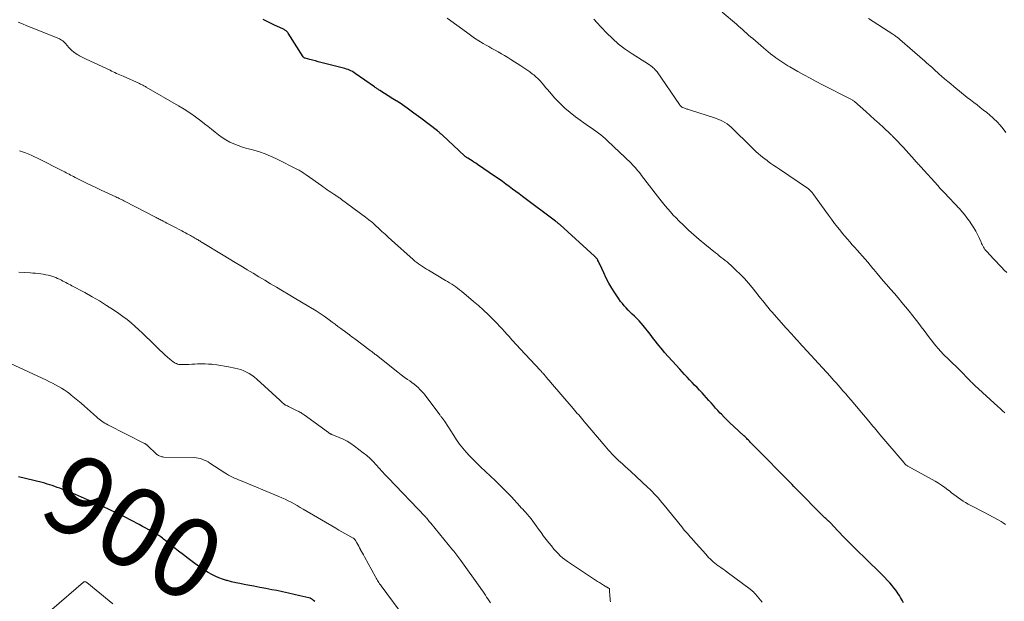
# Model space of a CAD drawing. Units: feet. Extents: x 1915000 to 1920046, y 550000 to 555003.
# Drawn here: x 1915987 to 1916235, y 550691 to 550837 of the extents above; entities that cross this region are included whole.
import ezdxf
from ezdxf.enums import TextEntityAlignment as Align

# ---------------------------------------------------------------- set-up
doc = ezdxf.new("R2010")
doc.units = ezdxf.units.FT
doc.header["$LTSCALE"] = 100
doc.header["$MEASUREMENT"] = 0
for name, color, linetype, lineweight in [('CONTOUR INDEX', 32, 'Continuous', 25), ('CONTOUR INDEX LABEL', 7, 'Continuous', 15), ('CONTOUR INTERMEDIATE', 40, 'Continuous', 15)]:
    doc.layers.add(name, color=color, linetype=linetype, lineweight=lineweight)
doc.styles.add('slant', font='romans.shx', dxfattribs={"oblique": 14.999978})

msp = doc.modelspace()

# ---------------------------------------------------------------- linework, layer by layer
at = {"layer": 'CONTOUR INDEX', "flags": 128}
for points, elevation in [([(1916209.47, 550690.74), (1916209.2, 550691.19), (1916208.94, 550691.65), (1916208.69, 550692.1), (1916208.42, 550692.55), (1916208.13, 550692.99), (1916207.83, 550693.42), (1916207.5, 550693.88), (1916207.02, 550694.52), (1916206.52, 550695.15), (1916205.99, 550695.76), (1916205.44, 550696.35), (1916204.57, 550697.25), (1916203.82, 550698.01), (1916203.07, 550698.76), (1916202.31, 550699.51), (1916201.54, 550700.26), (1916200.78, 550701), (1916200.01, 550701.74), (1916199.25, 550702.49), (1916198.49, 550703.24), (1916194.82, 550706.89), (1916194.13, 550707.58), (1916193.44, 550708.28), (1916192.76, 550708.99), (1916192.09, 550709.7), (1916190.9, 550710.96), (1916190.83, 550711.04), (1916190.75, 550711.12), (1916190.67, 550711.2), (1916190.59, 550711.28), (1916190.51, 550711.35), (1916190.43, 550711.43), (1916190.34, 550711.5), (1916190.26, 550711.58), (1916189.91, 550711.88), (1916189.66, 550712.11), (1916189.41, 550712.35), (1916189.17, 550712.59), (1916188.92, 550712.83), (1916182.9, 550718.96), (1916182.41, 550719.46), (1916181.92, 550719.95), (1916181.43, 550720.45), (1916180.94, 550720.95), (1916180.45, 550721.45), (1916179.96, 550721.94), (1916179.47, 550722.44), (1916178.98, 550722.94), (1916174.15, 550727.79), (1916173.57, 550728.37), (1916173, 550728.96), (1916172.42, 550729.55), (1916171.86, 550730.15), (1916171.17, 550730.86), (1916170.95, 550731.1), (1916170.72, 550731.34), (1916170.49, 550731.57), (1916170.26, 550731.8), (1916170.03, 550732.03), (1916169.79, 550732.26), (1916169.55, 550732.49), (1916169.31, 550732.71), (1916166.69, 550735.13), (1916165.92, 550735.85), (1916165.16, 550736.59), (1916164.41, 550737.35), (1916163.67, 550738.11), (1916163.38, 550738.41), (1916162.79, 550739.03), (1916162.22, 550739.66), (1916161.65, 550740.3), (1916161.08, 550740.94), (1916160.52, 550741.59), (1916159.95, 550742.23), (1916159.38, 550742.86), (1916158.8, 550743.49), (1916158.19, 550744.13), (1916157.56, 550744.79), (1916156.94, 550745.45), (1916156.31, 550746.11), (1916155.68, 550746.76), (1916155.05, 550747.42), (1916154.42, 550748.08), (1916153.8, 550748.75), (1916153.19, 550749.42), (1916149.41, 550753.65), (1916148.92, 550754.2), (1916148.45, 550754.76), (1916147.99, 550755.33), (1916147.54, 550755.91), (1916147.09, 550756.5), (1916146.64, 550757.08), (1916146.18, 550757.66), (1916145.73, 550758.23), (1916143.98, 550760.42), (1916143.48, 550761.02), (1916142.96, 550761.6), (1916142.43, 550762.16), (1916141.87, 550762.7), (1916141.79, 550762.78), (1916141.27, 550763.28), (1916140.75, 550763.78), (1916140.23, 550764.29), (1916139.73, 550764.81), (1916139.24, 550765.35), (1916138.77, 550765.9), (1916138.33, 550766.47), (1916137.91, 550767.07), (1916136.9, 550768.58), (1916136.13, 550769.81), (1916135.39, 550771.05), (1916134.72, 550772.33), (1916134.08, 550773.64), (1916133.08, 550775.84), (1916132.98, 550776.06), (1916132.87, 550776.27), (1916132.76, 550776.49), (1916132.64, 550776.7), (1916132.57, 550776.82), (1916132.49, 550776.97), (1916132.4, 550777.11), (1916132.3, 550777.24), (1916132.19, 550777.37), (1916132.08, 550777.5), (1916131.97, 550777.62), (1916131.85, 550777.74), (1916131.73, 550777.85), (1916123.15, 550785.65), (1916123.01, 550785.77), (1916122.87, 550785.9), (1916122.73, 550786.02), (1916122.58, 550786.13), (1916122.43, 550786.25), (1916122.28, 550786.37), (1916122.14, 550786.48), (1916121.99, 550786.59), (1916113.66, 550792.81), (1916112.82, 550793.44), (1916111.98, 550794.07), (1916111.14, 550794.69), (1916110.31, 550795.32), (1916109.46, 550795.94), (1916108.62, 550796.56), (1916107.76, 550797.16), (1916106.9, 550797.76), (1916102.33, 550800.88), (1916101.89, 550801.17), (1916101.46, 550801.46), (1916101.01, 550801.74), (1916100.57, 550802.02), (1916099.89, 550802.44), (1916099.78, 550802.51), (1916099.68, 550802.57), (1916099.58, 550802.64), (1916099.47, 550802.72), (1916099.38, 550802.79), (1916099.28, 550802.87), (1916099.18, 550802.95), (1916099.09, 550803.03), (1916093.52, 550808.21), (1916093.37, 550808.35), (1916093.22, 550808.49), (1916093.07, 550808.62), (1916092.92, 550808.76), (1916092.77, 550808.89), (1916092.61, 550809.02), (1916092.46, 550809.15), (1916092.3, 550809.27), (1916088.09, 550812.5), (1916086.38, 550813.78), (1916084.64, 550815.02), (1916082.87, 550816.22), (1916081.07, 550817.38), (1916077.79, 550819.44), (1916077.62, 550819.55), (1916077.45, 550819.66), (1916077.28, 550819.77), (1916077.12, 550819.88), (1916076.95, 550819.99), (1916076.78, 550820.1), (1916076.62, 550820.21), (1916076.45, 550820.33), (1916071.55, 550823.75), (1916071.22, 550823.97), (1916070.88, 550824.18), (1916070.52, 550824.36), (1916070.16, 550824.54), (1916069.79, 550824.69), (1916069.42, 550824.83), (1916069.03, 550824.95), (1916068.65, 550825.06), (1916062.94, 550826.51), (1916062.26, 550826.68), (1916061.58, 550826.86), (1916060.9, 550827.04), (1916060.22, 550827.22), (1916059.03, 550827.54), (1916058.95, 550827.56), (1916058.87, 550827.59), (1916058.8, 550827.64), (1916058.73, 550827.68), (1916058.67, 550827.74), (1916058.61, 550827.8), (1916058.55, 550827.86), (1916058.51, 550827.93), (1916054.73, 550833.87), (1916054.62, 550834.02), (1916054.5, 550834.17), (1916054.37, 550834.3), (1916054.22, 550834.42), (1916054.07, 550834.53), (1916053.91, 550834.63), (1916053.74, 550834.73), (1916053.57, 550834.81), (1916051.16, 550835.92), (1916049.8, 550836.58), (1916048.47, 550837.29)], 920), ([(1916061.45, 550691.06), (1916061.12, 550691.35), (1916060.85, 550691.55), (1916060.55, 550691.73), (1916060.24, 550691.87), (1916059.9, 550691.98), (1916057.7, 550692.5), (1916056.25, 550692.84), (1916054.8, 550693.17), (1916053.34, 550693.48), (1916051.88, 550693.78), (1916050.66, 550694.02), (1916049.14, 550694.32), (1916047.62, 550694.61), (1916046.1, 550694.9), (1916044.58, 550695.18), (1916043.7, 550695.33), (1916042.62, 550695.54), (1916041.55, 550695.77), (1916040.48, 550696.03), (1916039.41, 550696.31), (1916039.21, 550696.36), (1916038.27, 550696.66), (1916037.33, 550697), (1916036.43, 550697.41), (1916035.54, 550697.85), (1916034.67, 550698.34), (1916033.82, 550698.85), (1916032.98, 550699.4), (1916032.17, 550699.97), (1916030.91, 550700.89), (1916029.64, 550701.83), (1916028.39, 550702.78), (1916027.15, 550703.74), (1916025.92, 550704.73), (1916024.02, 550706.27), (1916023.73, 550706.5), (1916023.42, 550706.74), (1916023.12, 550706.97), (1916022.81, 550707.2), (1916022.71, 550707.27), (1916022.45, 550707.46), (1916022.19, 550707.64), (1916021.91, 550707.81), (1916021.64, 550707.97), (1916020.57, 550708.58), (1916019.75, 550709.04), (1916018.93, 550709.49), (1916018.1, 550709.93), (1916017.27, 550710.37), (1916013.39, 550712.38), (1916011.65, 550713.26), (1916009.91, 550714.12), (1916008.14, 550714.94), (1916006.37, 550715.74), (1916005.81, 550715.98), (1916004.3, 550716.64), (1916002.79, 550717.28), (1916001.28, 550717.91), (1915999.75, 550718.52), (1915997.94, 550719.25), (1915997.32, 550719.49), (1915996.7, 550719.72), (1915996.07, 550719.95), (1915995.44, 550720.17), (1915994.81, 550720.37), (1915994.17, 550720.57), (1915993.53, 550720.75), (1915992.89, 550720.92), (1915986.95, 550722.41)], 900)]:
    msp.add_lwpolyline(points, dxfattribs=dict(at, elevation=elevation))
at = {"layer": 'CONTOUR INTERMEDIATE', "flags": 128}
for points, elevation in [([(1916235.42, 550773.68), (1916234.78, 550774.34), (1916234.1, 550775.05), (1916233.42, 550775.76), (1916232.74, 550776.48), (1916232.07, 550777.19), (1916230.38, 550779.01), (1916230.15, 550779.27), (1916229.94, 550779.53), (1916229.75, 550779.82), (1916229.57, 550780.11), (1916229.41, 550780.41), (1916229.25, 550780.71), (1916229.1, 550781.02), (1916228.96, 550781.33), (1916228.48, 550782.42), (1916228.08, 550783.27), (1916227.65, 550784.09), (1916227.17, 550784.9), (1916226.66, 550785.68), (1916226.02, 550786.61), (1916225.41, 550787.46), (1916224.78, 550788.28), (1916224.11, 550789.08), (1916223.42, 550789.86), (1916223.3, 550789.99), (1916222.64, 550790.68), (1916221.99, 550791.38), (1916221.33, 550792.07), (1916220.67, 550792.76), (1916220.01, 550793.45), (1916219.36, 550794.15), (1916218.71, 550794.85), (1916218.07, 550795.55), (1916213.82, 550800.26), (1916213.61, 550800.49), (1916213.4, 550800.73), (1916213.18, 550800.96), (1916212.97, 550801.19), (1916212.65, 550801.54), (1916212.59, 550801.6), (1916212.54, 550801.66), (1916212.48, 550801.72), (1916212.42, 550801.78), (1916212.36, 550801.85), (1916212.31, 550801.91), (1916212.25, 550801.97), (1916212.2, 550802.03), (1916210.79, 550803.64), (1916210.11, 550804.4), (1916209.42, 550805.16), (1916208.72, 550805.9), (1916208.01, 550806.64), (1916206.85, 550807.84), (1916206.72, 550807.97), (1916206.58, 550808.11), (1916206.45, 550808.24), (1916206.31, 550808.37), (1916204.4, 550810.15), (1916203.31, 550811.16), (1916202.21, 550812.17), (1916201.1, 550813.16), (1916199.98, 550814.16), (1916197.16, 550816.65), (1916197.15, 550816.66), (1916197.13, 550816.68), (1916197.11, 550816.69), (1916197.09, 550816.7), (1916197.03, 550816.76), (1916197.01, 550816.77), (1916196.99, 550816.78), (1916196.97, 550816.79), (1916196.95, 550816.81), (1916196.68, 550816.97), (1916196.53, 550817.06), (1916196.37, 550817.15), (1916196.22, 550817.23), (1916196.06, 550817.31), (1916189.08, 550820.9), (1916187.52, 550821.71), (1916185.97, 550822.54), (1916184.44, 550823.38), (1916182.9, 550824.24), (1916180.91, 550825.37), (1916180.38, 550825.67), (1916179.86, 550825.99), (1916179.35, 550826.31), (1916178.84, 550826.64), (1916178.33, 550826.99), (1916177.83, 550827.34), (1916177.34, 550827.69), (1916176.85, 550828.06), (1916176.62, 550828.23), (1916176.03, 550828.69), (1916175.44, 550829.16), (1916174.86, 550829.64), (1916174.28, 550830.12), (1916171.54, 550832.48), (1916171.02, 550832.92), (1916170.51, 550833.37), (1916170, 550833.83), (1916169.5, 550834.28), (1916168.99, 550834.74), (1916168.48, 550835.19), (1916167.97, 550835.64), (1916167.46, 550836.09), (1916163.91, 550839.12)], 932), ([(1916173.9, 550690.93), (1916172.21, 550692.94), (1916172.15, 550693), (1916172.09, 550693.07), (1916172.03, 550693.14), (1916171.97, 550693.21), (1916171.91, 550693.27), (1916171.85, 550693.34), (1916171.79, 550693.4), (1916171.72, 550693.46), (1916171.55, 550693.61), (1916171.39, 550693.74), (1916171.24, 550693.87), (1916171.08, 550693.99), (1916170.92, 550694.12), (1916165.11, 550698.43), (1916164.6, 550698.81), (1916164.09, 550699.18), (1916163.57, 550699.56), (1916163.06, 550699.93), (1916162.9, 550700.04), (1916162.47, 550700.36), (1916162.04, 550700.69), (1916161.63, 550701.04), (1916161.23, 550701.39), (1916160.84, 550701.76), (1916160.45, 550702.13), (1916160.08, 550702.52), (1916159.72, 550702.92), (1916156.57, 550706.47), (1916156.21, 550706.88), (1916155.85, 550707.29), (1916155.49, 550707.7), (1916155.13, 550708.11), (1916154.77, 550708.52), (1916154.41, 550708.93), (1916154.07, 550709.35), (1916153.72, 550709.78), (1916149.29, 550715.24), (1916148.81, 550715.83), (1916148.32, 550716.41), (1916147.82, 550716.99), (1916147.32, 550717.56), (1916146.81, 550718.11), (1916146.28, 550718.66), (1916145.74, 550719.2), (1916145.19, 550719.72), (1916140.78, 550723.81), (1916140.15, 550724.39), (1916139.52, 550724.97), (1916138.88, 550725.54), (1916138.24, 550726.12), (1916137.9, 550726.43), (1916137.44, 550726.85), (1916136.99, 550727.29), (1916136.54, 550727.73), (1916136.11, 550728.18), (1916135.69, 550728.65), (1916135.27, 550729.11), (1916134.85, 550729.58), (1916134.44, 550730.06), (1916129.17, 550736.3), (1916128.83, 550736.71), (1916128.48, 550737.11), (1916128.14, 550737.52), (1916127.79, 550737.92), (1916127.44, 550738.32), (1916127.09, 550738.73), (1916126.74, 550739.13), (1916126.4, 550739.54), (1916120.71, 550746.17), (1916120.38, 550746.55), (1916120.06, 550746.93), (1916119.74, 550747.3), (1916119.42, 550747.68), (1916119.01, 550748.16), (1916118.89, 550748.3), (1916118.78, 550748.44), (1916118.66, 550748.57), (1916118.54, 550748.71), (1916118.37, 550748.91), (1916118.34, 550748.95), (1916118.31, 550748.99), (1916118.27, 550749.03), (1916118.24, 550749.06), (1916118.21, 550749.1), (1916118.17, 550749.14), (1916118.14, 550749.17), (1916118.11, 550749.21), (1916113.18, 550754.42), (1916112.81, 550754.81), (1916112.45, 550755.21), (1916112.08, 550755.6), (1916111.72, 550756), (1916111.36, 550756.4), (1916111, 550756.8), (1916110.64, 550757.2), (1916110.28, 550757.61), (1916109.77, 550758.18), (1916109.16, 550758.87), (1916108.54, 550759.55), (1916107.91, 550760.22), (1916107.27, 550760.89), (1916106.24, 550761.95), (1916105.07, 550763.13), (1916103.87, 550764.28), (1916102.64, 550765.39), (1916101.38, 550766.47), (1916098.31, 550769.02), (1916097.84, 550769.4), (1916097.36, 550769.77), (1916096.87, 550770.12), (1916096.37, 550770.46), (1916095.86, 550770.79), (1916095.35, 550771.12), (1916094.83, 550771.43), (1916094.32, 550771.74), (1916089.99, 550774.27), (1916089.49, 550774.57), (1916088.99, 550774.88), (1916088.5, 550775.2), (1916088.01, 550775.53), (1916087.54, 550775.87), (1916087.07, 550776.22), (1916086.62, 550776.59), (1916086.17, 550776.97), (1916080.73, 550781.84), (1916079.92, 550782.57), (1916079.12, 550783.31), (1916078.32, 550784.05), (1916077.53, 550784.81), (1916076.73, 550785.55), (1916075.91, 550786.27), (1916075.06, 550786.95), (1916074.19, 550787.62), (1916068.16, 550792.07), (1916067.97, 550792.21), (1916067.78, 550792.35), (1916067.58, 550792.48), (1916067.39, 550792.61), (1916067.2, 550792.75), (1916067, 550792.88), (1916066.81, 550793.01), (1916066.61, 550793.14), (1916066.49, 550793.23), (1916066.23, 550793.4), (1916065.98, 550793.58), (1916065.72, 550793.75), (1916065.46, 550793.92), (1916065.05, 550794.19), (1916064.58, 550794.5), (1916064.12, 550794.82), (1916063.66, 550795.13), (1916063.21, 550795.45), (1916059.25, 550798.27), (1916059.02, 550798.43), (1916058.78, 550798.6), (1916058.55, 550798.76), (1916058.31, 550798.93), (1916058.29, 550798.94), (1916058.04, 550799.11), (1916057.79, 550799.26), (1916057.53, 550799.41), (1916057.26, 550799.55), (1916051.66, 550802.36), (1916050.31, 550802.98), (1916048.95, 550803.54), (1916047.55, 550804.01), (1916046.13, 550804.42), (1916045.49, 550804.59), (1916044.38, 550804.89), (1916043.28, 550805.23), (1916042.19, 550805.61), (1916041.12, 550806.02), (1916041.06, 550806.04), (1916040.04, 550806.5), (1916039.06, 550807.02), (1916038.13, 550807.63), (1916037.23, 550808.3), (1916036.36, 550809.01), (1916035.49, 550809.71), (1916034.61, 550810.41), (1916033.72, 550811.1), (1916032.8, 550811.82), (1916031.43, 550812.84), (1916030.04, 550813.82), (1916028.6, 550814.74), (1916027.14, 550815.63), (1916019.08, 550820.31), (1916018.87, 550820.42), (1916018.66, 550820.54), (1916018.45, 550820.65), (1916018.23, 550820.76), (1916018.02, 550820.87), (1916017.8, 550820.97), (1916017.59, 550821.07), (1916017.37, 550821.17), (1916013.24, 550823.01), (1916012.82, 550823.2), (1916012.41, 550823.38), (1916012, 550823.57), (1916011.59, 550823.75), (1916011.18, 550823.94), (1916010.77, 550824.13), (1916010.36, 550824.32), (1916009.95, 550824.51), (1916003.95, 550827.35), (1916003.62, 550827.51), (1916003.29, 550827.67), (1916002.96, 550827.82), (1916002.63, 550827.98), (1916002.3, 550828.14), (1916001.99, 550828.32), (1916001.68, 550828.51), (1916001.37, 550828.71), (1916001.13, 550828.88), (1916000.73, 550829.19), (1916000.34, 550829.52), (1915999.97, 550829.87), (1915999.62, 550830.24), (1915998.74, 550831.26), (1915998.52, 550831.48), (1915998.3, 550831.7), (1915998.05, 550831.9), (1915997.79, 550832.08), (1915997.52, 550832.24), (1915997.24, 550832.39), (1915996.96, 550832.53), (1915996.67, 550832.66), (1915990.12, 550835.26), (1915989.02, 550835.7), (1915987.93, 550836.15), (1915986.85, 550836.63)], 916), ([(1916235.08, 550710.39), (1916234.54, 550710.79), (1916233.98, 550711.15), (1916233.4, 550711.49), (1916230.73, 550712.92), (1916229.68, 550713.48), (1916228.63, 550714.03), (1916227.58, 550714.58), (1916226.53, 550715.13), (1916225.7, 550715.55), (1916225.07, 550715.9), (1916224.46, 550716.27), (1916223.86, 550716.67), (1916223.28, 550717.09), (1916222.71, 550717.52), (1916222.14, 550717.96), (1916221.57, 550718.4), (1916221, 550718.84), (1916220.61, 550719.13), (1916219.84, 550719.7), (1916219.05, 550720.25), (1916218.23, 550720.76), (1916217.4, 550721.25), (1916210.56, 550725.08), (1916210.43, 550725.16), (1916210.29, 550725.25), (1916210.17, 550725.34), (1916210.04, 550725.43), (1916209.92, 550725.53), (1916209.8, 550725.64), (1916209.69, 550725.75), (1916209.59, 550725.86), (1916203.53, 550733.01), (1916203.18, 550733.43), (1916202.83, 550733.84), (1916202.48, 550734.25), (1916202.13, 550734.67), (1916201.78, 550735.08), (1916201.43, 550735.5), (1916201.09, 550735.91), (1916200.74, 550736.33), (1916196.29, 550741.61), (1916195.61, 550742.42), (1916194.93, 550743.22), (1916194.24, 550744.01), (1916193.55, 550744.81), (1916192.51, 550745.98), (1916192.33, 550746.18), (1916192.15, 550746.38), (1916191.97, 550746.58), (1916191.79, 550746.78), (1916191.61, 550746.98), (1916191.43, 550747.18), (1916191.25, 550747.37), (1916191.07, 550747.57), (1916183.16, 550756.25), (1916183.12, 550756.29), (1916183.09, 550756.33), (1916183.05, 550756.37), (1916183.02, 550756.41), (1916182.98, 550756.45), (1916182.94, 550756.48), (1916182.91, 550756.52), (1916182.87, 550756.56), (1916182.85, 550756.59), (1916182.8, 550756.64), (1916182.75, 550756.69), (1916182.7, 550756.74), (1916182.66, 550756.79), (1916181.83, 550757.71), (1916181.37, 550758.22), (1916180.92, 550758.73), (1916180.46, 550759.24), (1916180, 550759.75), (1916176.37, 550763.82), (1916175.88, 550764.37), (1916175.4, 550764.93), (1916174.94, 550765.49), (1916174.48, 550766.07), (1916174.02, 550766.64), (1916173.56, 550767.22), (1916173.1, 550767.79), (1916172.65, 550768.36), (1916171.41, 550769.91), (1916170.45, 550771.07), (1916169.45, 550772.19), (1916168.41, 550773.27), (1916167.33, 550774.32), (1916166.03, 550775.53), (1916165.57, 550775.95), (1916165.11, 550776.36), (1916164.63, 550776.75), (1916164.14, 550777.14), (1916163.64, 550777.51), (1916163.15, 550777.9), (1916162.67, 550778.28), (1916162.18, 550778.67), (1916159.49, 550780.84), (1916158.1, 550781.99), (1916156.74, 550783.16), (1916155.41, 550784.38), (1916154.11, 550785.62), (1916153.01, 550786.68), (1916152.28, 550787.42), (1916151.56, 550788.16), (1916150.86, 550788.93), (1916150.18, 550789.71), (1916149.51, 550790.5), (1916148.85, 550791.3), (1916148.21, 550792.11), (1916147.57, 550792.93), (1916143.62, 550798.12), (1916143.31, 550798.51), (1916143, 550798.91), (1916142.68, 550799.3), (1916142.35, 550799.68), (1916142.02, 550800.06), (1916141.67, 550800.43), (1916141.32, 550800.79), (1916140.96, 550801.15), (1916135.07, 550806.82), (1916134.51, 550807.33), (1916133.94, 550807.83), (1916133.35, 550808.3), (1916132.75, 550808.75), (1916132.14, 550809.19), (1916131.52, 550809.64), (1916130.9, 550810.07), (1916130.29, 550810.51), (1916127.03, 550812.81), (1916125.62, 550813.88), (1916124.27, 550815.02), (1916123.01, 550816.24), (1916121.8, 550817.53), (1916120.42, 550819.11), (1916119.94, 550819.66), (1916119.47, 550820.22), (1916119.01, 550820.78), (1916118.55, 550821.34), (1916118.07, 550821.88), (1916117.57, 550822.4), (1916117.04, 550822.89), (1916116.48, 550823.35), (1916116.2, 550823.57), (1916115.47, 550824.12), (1916114.74, 550824.65), (1916113.99, 550825.16), (1916113.23, 550825.65), (1916110.72, 550827.24), (1916109.94, 550827.72), (1916109.16, 550828.2), (1916108.37, 550828.66), (1916107.57, 550829.12), (1916106.78, 550829.58), (1916105.98, 550830.03), (1916105.19, 550830.48), (1916104.39, 550830.94), (1916103.78, 550831.29), (1916102.7, 550831.94), (1916101.63, 550832.62), (1916100.58, 550833.33), (1916099.55, 550834.07), (1916094.76, 550837.63)], 924), ([(1916234.92, 550738.42), (1916234.34, 550738.97), (1916233.75, 550739.52), (1916233.16, 550740.06), (1916227.43, 550745.32), (1916227.21, 550745.53), (1916226.99, 550745.74), (1916226.77, 550745.94), (1916226.55, 550746.16), (1916226.34, 550746.37), (1916226.12, 550746.58), (1916225.91, 550746.8), (1916225.7, 550747.02), (1916223.97, 550748.83), (1916223.48, 550749.33), (1916222.98, 550749.83), (1916222.48, 550750.31), (1916221.96, 550750.79), (1916221.45, 550751.27), (1916220.94, 550751.75), (1916220.43, 550752.24), (1916219.94, 550752.73), (1916219.54, 550753.14), (1916218.86, 550753.85), (1916218.2, 550754.58), (1916217.56, 550755.33), (1916216.94, 550756.1), (1916216.73, 550756.37), (1916216.02, 550757.28), (1916215.32, 550758.2), (1916214.62, 550759.12), (1916213.93, 550760.04), (1916213.57, 550760.53), (1916212.69, 550761.69), (1916211.8, 550762.84), (1916210.89, 550763.97), (1916209.97, 550765.1), (1916209.04, 550766.22), (1916208.11, 550767.33), (1916207.16, 550768.43), (1916206.21, 550769.53), (1916205.17, 550770.74), (1916204.37, 550771.65), (1916203.59, 550772.58), (1916202.8, 550773.5), (1916202.03, 550774.43), (1916201.75, 550774.76), (1916201.11, 550775.52), (1916200.47, 550776.29), (1916199.82, 550777.05), (1916199.17, 550777.81), (1916199.08, 550777.91), (1916198.47, 550778.61), (1916197.85, 550779.31), (1916197.22, 550780.01), (1916196.59, 550780.7), (1916195.97, 550781.4), (1916195.35, 550782.1), (1916194.75, 550782.81), (1916194.15, 550783.54), (1916193.73, 550784.06), (1916192.93, 550785.06), (1916192.15, 550786.06), (1916191.38, 550787.08), (1916190.63, 550788.11), (1916186.67, 550793.58), (1916186.56, 550793.73), (1916186.44, 550793.88), (1916186.31, 550794.02), (1916186.19, 550794.16), (1916186.03, 550794.33), (1916185.97, 550794.38), (1916185.92, 550794.43), (1916185.86, 550794.48), (1916185.8, 550794.53), (1916185.73, 550794.58), (1916185.67, 550794.62), (1916185.61, 550794.67), (1916185.54, 550794.71), (1916178.27, 550799.65), (1916177.55, 550800.14), (1916176.83, 550800.63), (1916176.12, 550801.13), (1916175.41, 550801.63), (1916175.15, 550801.82), (1916174.58, 550802.24), (1916174.02, 550802.67), (1916173.47, 550803.12), (1916172.93, 550803.59), (1916172.41, 550804.07), (1916171.89, 550804.55), (1916171.38, 550805.04), (1916170.87, 550805.54), (1916166.58, 550809.8), (1916166.11, 550810.24), (1916165.61, 550810.66), (1916165.09, 550811.04), (1916164.55, 550811.4), (1916163.99, 550811.72), (1916163.42, 550812.01), (1916162.82, 550812.26), (1916162.21, 550812.48), (1916155.65, 550814.6), (1916155.44, 550814.67), (1916155.23, 550814.73), (1916155.02, 550814.79), (1916154.81, 550814.85), (1916154.79, 550814.86), (1916154.59, 550814.92), (1916154.39, 550814.99), (1916154.2, 550815.06), (1916154.01, 550815.15), (1916153.87, 550815.21), (1916153.76, 550815.27), (1916153.65, 550815.33), (1916153.55, 550815.41), (1916153.45, 550815.5), (1916153.36, 550815.59), (1916153.28, 550815.69), (1916153.2, 550815.79), (1916153.12, 550815.89), (1916147.49, 550824.1), (1916147.27, 550824.39), (1916147.04, 550824.67), (1916146.79, 550824.93), (1916146.53, 550825.17), (1916146.25, 550825.4), (1916145.96, 550825.62), (1916145.66, 550825.83), (1916145.36, 550826.03), (1916141.2, 550828.65), (1916139.48, 550829.83), (1916137.83, 550831.09), (1916136.28, 550832.47), (1916134.8, 550833.94), (1916132.28, 550836.63), (1916132.11, 550836.81), (1916131.94, 550836.99), (1916131.77, 550837.17), (1916131.61, 550837.35)], 928), ([(1916235.21, 550808.86), (1916234.52, 550809.8), (1916233.78, 550810.7), (1916232.99, 550811.55), (1916232.16, 550812.36), (1916231.96, 550812.54), (1916231.18, 550813.22), (1916230.39, 550813.89), (1916229.59, 550814.54), (1916228.77, 550815.18), (1916227.95, 550815.8), (1916227.13, 550816.44), (1916226.32, 550817.08), (1916225.51, 550817.72), (1916222.13, 550820.44), (1916221.35, 550821.08), (1916220.57, 550821.72), (1916219.8, 550822.38), (1916219.04, 550823.04), (1916218.44, 550823.57), (1916217.99, 550823.97), (1916217.53, 550824.38), (1916217.08, 550824.79), (1916216.63, 550825.19), (1916216.17, 550825.6), (1916215.72, 550826.01), (1916215.26, 550826.41), (1916214.81, 550826.81), (1916208.52, 550832.29), (1916208.36, 550832.42), (1916208.2, 550832.55), (1916208.04, 550832.68), (1916207.88, 550832.81), (1916207.73, 550832.92), (1916207.49, 550833.09), (1916207.25, 550833.27), (1916207, 550833.43), (1916206.75, 550833.6), (1916200.68, 550837.49)], 936), ([(1916135.78, 550690.95), (1916135.72, 550691.42), (1916135.67, 550691.88), (1916135.62, 550692.35), (1916135.59, 550692.81), (1916135.56, 550693.28), (1916135.53, 550694.19), (1916135.52, 550694.21), (1916135.52, 550694.22), (1916135.51, 550694.24), (1916135.46, 550694.31), (1916135.24, 550694.46), (1916135.14, 550694.52), (1916135.04, 550694.58), (1916134.94, 550694.64), (1916134.84, 550694.7), (1916134.03, 550695.19), (1916133.52, 550695.49), (1916133.02, 550695.8), (1916132.52, 550696.12), (1916132.03, 550696.44), (1916124.94, 550701.12), (1916124.31, 550701.57), (1916123.71, 550702.05), (1916123.14, 550702.57), (1916122.6, 550703.11), (1916122.26, 550703.48), (1916121.58, 550704.24), (1916120.92, 550705.01), (1916120.28, 550705.8), (1916119.65, 550706.61), (1916119.61, 550706.67), (1916118.97, 550707.51), (1916118.34, 550708.36), (1916117.72, 550709.21), (1916117.1, 550710.06), (1916115.82, 550711.82), (1916115.77, 550711.89), (1916115.72, 550711.96), (1916115.67, 550712.03), (1916115.62, 550712.1), (1916115.57, 550712.17), (1916115.51, 550712.23), (1916115.46, 550712.3), (1916115.4, 550712.37), (1916115.29, 550712.49), (1916115.17, 550712.62), (1916115.06, 550712.75), (1916114.95, 550712.88), (1916114.83, 550713), (1916114.39, 550713.5), (1916114.05, 550713.87), (1916113.71, 550714.25), (1916113.37, 550714.62), (1916113.02, 550714.99), (1916110.86, 550717.32), (1916109.88, 550718.36), (1916108.89, 550719.38), (1916107.87, 550720.38), (1916106.84, 550721.37), (1916103.11, 550724.88), (1916102.17, 550725.79), (1916101.25, 550726.7), (1916100.36, 550727.64), (1916099.48, 550728.6), (1916098.64, 550729.58), (1916097.83, 550730.59), (1916097.08, 550731.65), (1916096.36, 550732.73), (1916094.15, 550736.24), (1916094.06, 550736.38), (1916093.97, 550736.52), (1916093.88, 550736.65), (1916093.78, 550736.78), (1916093.67, 550736.92), (1916093.57, 550737.05), (1916093.47, 550737.18), (1916093.36, 550737.3), (1916093.33, 550737.35), (1916093.2, 550737.5), (1916093.08, 550737.66), (1916092.96, 550737.81), (1916092.84, 550737.97), (1916089.15, 550742.87), (1916088.74, 550743.38), (1916088.31, 550743.88), (1916087.86, 550744.36), (1916087.39, 550744.82), (1916086.9, 550745.25), (1916086.39, 550745.67), (1916085.87, 550746.08), (1916085.34, 550746.46), (1916084.77, 550746.86), (1916083.95, 550747.44), (1916083.14, 550748.03), (1916082.34, 550748.64), (1916081.55, 550749.26), (1916076.84, 550752.99), (1916076.66, 550753.13), (1916076.48, 550753.27), (1916076.3, 550753.42), (1916076.12, 550753.56), (1916075.94, 550753.7), (1916075.76, 550753.84), (1916075.58, 550753.98), (1916075.4, 550754.12), (1916071.48, 550757.04), (1916071.22, 550757.23), (1916070.97, 550757.42), (1916070.71, 550757.62), (1916070.45, 550757.81), (1916070.16, 550758.02), (1916070.05, 550758.11), (1916069.93, 550758.19), (1916069.81, 550758.28), (1916069.69, 550758.37), (1916069.57, 550758.46), (1916069.46, 550758.55), (1916069.34, 550758.64), (1916069.22, 550758.73), (1916067.99, 550759.64), (1916067.26, 550760.19), (1916066.53, 550760.73), (1916065.79, 550761.27), (1916065.06, 550761.81), (1916063.83, 550762.71), (1916063.58, 550762.89), (1916063.33, 550763.06), (1916063.08, 550763.23), (1916062.82, 550763.4), (1916062.57, 550763.57), (1916062.31, 550763.73), (1916062.05, 550763.89), (1916061.79, 550764.05), (1916056.23, 550767.39), (1916054.76, 550768.27), (1916053.29, 550769.15), (1916051.81, 550770.02), (1916050.34, 550770.9), (1916048.87, 550771.78), (1916047.39, 550772.66), (1916045.92, 550773.54), (1916044.45, 550774.42), (1916044.38, 550774.46), (1916042.88, 550775.36), (1916041.38, 550776.26), (1916039.87, 550777.17), (1916038.37, 550778.08), (1916033.16, 550781.24), (1916032.95, 550781.37), (1916032.73, 550781.5), (1916032.52, 550781.63), (1916032.3, 550781.76), (1916032.09, 550781.89), (1916031.87, 550782.02), (1916031.65, 550782.15), (1916031.44, 550782.28), (1916031.31, 550782.35), (1916031.03, 550782.52), (1916030.75, 550782.68), (1916030.47, 550782.84), (1916030.18, 550782.99), (1916029.84, 550783.18), (1916029.38, 550783.43), (1916028.92, 550783.67), (1916028.46, 550783.92), (1916028, 550784.16), (1916025.74, 550785.34), (1916025.25, 550785.6), (1916024.76, 550785.85), (1916024.27, 550786.11), (1916023.78, 550786.36), (1916023.29, 550786.62), (1916023.04, 550786.74), (1916022.8, 550786.87), (1916022.56, 550787), (1916022.32, 550787.12), (1916022.07, 550787.25), (1916021.83, 550787.37), (1916021.59, 550787.5), (1916021.35, 550787.62), (1916013.75, 550791.57), (1916013.46, 550791.72), (1916013.16, 550791.87), (1916012.87, 550792.02), (1916012.57, 550792.16), (1916012.28, 550792.31), (1916011.98, 550792.45), (1916011.68, 550792.59), (1916011.38, 550792.73), (1916007.76, 550794.41), (1916006.52, 550794.99), (1916005.29, 550795.57), (1916004.06, 550796.17), (1916002.84, 550796.78), (1916001.15, 550797.62), (1916000.77, 550797.81), (1916000.4, 550798), (1916000.03, 550798.19), (1915999.66, 550798.39), (1915999.29, 550798.58), (1915998.92, 550798.78), (1915998.55, 550798.97), (1915998.18, 550799.16), (1915991.74, 550802.43), (1915991, 550802.79), (1915990.26, 550803.14), (1915989.51, 550803.46), (1915988.74, 550803.76), (1915987.97, 550804.03), (1915987.19, 550804.28)], 912), ([(1916105.59, 550690.7), (1916105.28, 550691.2), (1916104.96, 550691.69), (1916104.64, 550692.17), (1916104.32, 550692.66), (1916103.99, 550693.14), (1916103.66, 550693.62), (1916103.33, 550694.1), (1916102.99, 550694.57), (1916098.17, 550701.34), (1916097.92, 550701.68), (1916097.67, 550702.03), (1916097.41, 550702.37), (1916097.16, 550702.7), (1916096.89, 550703.04), (1916096.63, 550703.37), (1916096.36, 550703.71), (1916096.1, 550704.04), (1916091.71, 550709.38), (1916091.34, 550709.83), (1916090.97, 550710.28), (1916090.6, 550710.73), (1916090.22, 550711.18), (1916089.57, 550711.98), (1916089.52, 550712.03), (1916089.48, 550712.08), (1916089.43, 550712.14), (1916089.38, 550712.19), (1916089.33, 550712.24), (1916089.28, 550712.3), (1916089.23, 550712.35), (1916089.18, 550712.4), (1916079.93, 550722.1), (1916079.16, 550722.92), (1916078.4, 550723.74), (1916077.64, 550724.57), (1916076.9, 550725.41), (1916076.13, 550726.23), (1916075.33, 550727.01), (1916074.49, 550727.75), (1916073.61, 550728.45), (1916071.44, 550730.09), (1916070.53, 550730.72), (1916069.58, 550731.31), (1916068.59, 550731.81), (1916067.58, 550732.27), (1916065.73, 550733.02), (1916065.61, 550733.07), (1916065.5, 550733.12), (1916065.39, 550733.17), (1916065.29, 550733.22), (1916065.18, 550733.28), (1916065.07, 550733.34), (1916064.97, 550733.41), (1916064.87, 550733.48), (1916058.73, 550737.94), (1916058.53, 550738.09), (1916058.32, 550738.24), (1916058.1, 550738.38), (1916057.89, 550738.51), (1916057.67, 550738.64), (1916057.45, 550738.77), (1916057.22, 550738.89), (1916056.99, 550739), (1916055.81, 550739.57), (1916055.5, 550739.72), (1916055.18, 550739.87), (1916054.87, 550740.03), (1916054.55, 550740.18), (1916054.06, 550740.41), (1916053.99, 550740.45), (1916053.92, 550740.48), (1916053.86, 550740.53), (1916053.79, 550740.57), (1916053.73, 550740.61), (1916053.67, 550740.66), (1916053.62, 550740.71), (1916053.56, 550740.77), (1916053.33, 550740.99), (1916053.16, 550741.16), (1916052.99, 550741.33), (1916052.82, 550741.49), (1916052.65, 550741.65), (1916046.88, 550746.94), (1916046.28, 550747.44), (1916045.65, 550747.92), (1916044.98, 550748.33), (1916044.29, 550748.71), (1916043.57, 550749.03), (1916042.84, 550749.32), (1916042.08, 550749.54), (1916041.32, 550749.72), (1916039.74, 550750.03), (1916038.77, 550750.21), (1916037.8, 550750.37), (1916036.82, 550750.5), (1916035.84, 550750.62), (1916035.56, 550750.65), (1916034.72, 550750.72), (1916033.88, 550750.77), (1916033.04, 550750.77), (1916032.2, 550750.76), (1916031.98, 550750.75), (1916031.25, 550750.71), (1916030.51, 550750.68), (1916029.78, 550750.64), (1916029.05, 550750.61), (1916028.24, 550750.57), (1916027.92, 550750.57), (1916027.6, 550750.59), (1916027.28, 550750.64), (1916026.96, 550750.72), (1916026.66, 550750.83), (1916026.37, 550750.96), (1916026.09, 550751.12), (1916025.83, 550751.31), (1916025.02, 550751.95), (1916024.38, 550752.48), (1916023.74, 550753.03), (1916023.12, 550753.6), (1916022.51, 550754.18), (1916020.01, 550756.64), (1916019.08, 550757.55), (1916018.14, 550758.45), (1916017.19, 550759.33), (1916016.23, 550760.21), (1916015.25, 550761.06), (1916014.24, 550761.88), (1916013.2, 550762.66), (1916012.15, 550763.41), (1916010.81, 550764.31), (1916009.05, 550765.46), (1916007.27, 550766.58), (1916005.45, 550767.64), (1916003.61, 550768.66), (1916000.35, 550770.4), (1915999.98, 550770.59), (1915999.61, 550770.79), (1915999.24, 550770.99), (1915998.87, 550771.18), (1915998.5, 550771.38), (1915998.12, 550771.57), (1915997.75, 550771.76), (1915997.38, 550771.95), (1915997.22, 550772.02), (1915996.76, 550772.23), (1915996.29, 550772.43), (1915995.82, 550772.6), (1915995.34, 550772.76), (1915995.06, 550772.85), (1915994.44, 550773.02), (1915993.81, 550773.17), (1915993.17, 550773.28), (1915992.53, 550773.38), (1915991.88, 550773.45), (1915991.23, 550773.51), (1915990.58, 550773.57), (1915989.93, 550773.62), (1915988.43, 550773.74), (1915987.04, 550773.84)], 908), ([(1916084.1, 550686.95), (1916078.14, 550694.98), (1916077.94, 550695.25), (1916077.75, 550695.52), (1916077.56, 550695.8), (1916077.37, 550696.08), (1916077.19, 550696.36), (1916077.01, 550696.65), (1916076.84, 550696.94), (1916076.68, 550697.23), (1916073.92, 550702.32), (1916073.68, 550702.76), (1916073.44, 550703.2), (1916073.2, 550703.64), (1916072.96, 550704.08), (1916072.93, 550704.14), (1916072.7, 550704.55), (1916072.48, 550704.96), (1916072.26, 550705.37), (1916072.03, 550705.77), (1916071.69, 550706.41), (1916071.63, 550706.49), (1916071.57, 550706.58), (1916071.51, 550706.66), (1916071.44, 550706.74), (1916071.37, 550706.81), (1916071.29, 550706.88), (1916071.21, 550706.93), (1916071.12, 550706.99), (1916069.77, 550707.73), (1916069.01, 550708.15), (1916068.25, 550708.58), (1916067.49, 550709.02), (1916066.74, 550709.46), (1916058.54, 550714.28), (1916057.79, 550714.71), (1916057.03, 550715.14), (1916056.27, 550715.56), (1916055.51, 550715.98), (1916054.74, 550716.38), (1916053.97, 550716.76), (1916053.18, 550717.12), (1916052.38, 550717.46), (1916042.74, 550721.42), (1916042.23, 550721.64), (1916041.73, 550721.86), (1916041.23, 550722.08), (1916040.73, 550722.32), (1916040.24, 550722.57), (1916039.75, 550722.83), (1916039.28, 550723.1), (1916038.82, 550723.4), (1916035.05, 550725.85), (1916034.59, 550726.12), (1916034.13, 550726.38), (1916033.65, 550726.6), (1916033.16, 550726.8), (1916032.66, 550726.96), (1916032.15, 550727.08), (1916031.63, 550727.16), (1916031.1, 550727.2), (1916023.5, 550727.36), (1916023.25, 550727.38), (1916023.01, 550727.41), (1916022.78, 550727.46), (1916022.54, 550727.53), (1916022.32, 550727.62), (1916022.11, 550727.73), (1916021.91, 550727.87), (1916021.72, 550728.02), (1916019.27, 550730.33), (1916019.2, 550730.39), (1916019.13, 550730.46), (1916019.05, 550730.52), (1916018.97, 550730.57), (1916018.89, 550730.63), (1916018.81, 550730.68), (1916018.72, 550730.73), (1916018.63, 550730.78), (1916009.4, 550735.45), (1916009.02, 550735.66), (1916008.64, 550735.87), (1916008.27, 550736.1), (1916007.9, 550736.34), (1916007.55, 550736.6), (1916007.2, 550736.86), (1916006.86, 550737.14), (1916006.53, 550737.43), (1916003.53, 550740.14), (1916002.71, 550740.85), (1916001.89, 550741.56), (1916001.05, 550742.25), (1916000.2, 550742.93), (1915999.84, 550743.21), (1915999.16, 550743.72), (1915998.46, 550744.21), (1915997.74, 550744.66), (1915997, 550745.09), (1915996.25, 550745.5), (1915995.49, 550745.89), (1915994.72, 550746.27), (1915993.95, 550746.64), (1915984.89, 550750.83)], 904), ([(1916010.63, 550690.43), (1916009.72, 550691.19), (1916004.1, 550695.86), (1916004.01, 550695.93), (1916003.91, 550695.98), (1916003.81, 550696.01), (1916003.7, 550696.04), (1916003.59, 550696.04), (1916003.49, 550696.02), (1916003.39, 550695.98), (1916003.3, 550695.92), (1915995.34, 550689.06)], 896)]:
    msp.add_lwpolyline(points, dxfattribs=dict(at, elevation=elevation))

# ---------------------------------------------------------------- texts
at = {"layer": 'CONTOUR INDEX LABEL', "style": 'slant', "oblique": 15}
msp.add_text('900', height=20, rotation=330.2525, dxfattribs=at).set_placement((1916015.87, 550709.69, 900), align=Align.MIDDLE_CENTER)

doc.saveas('drawing.dxf')
